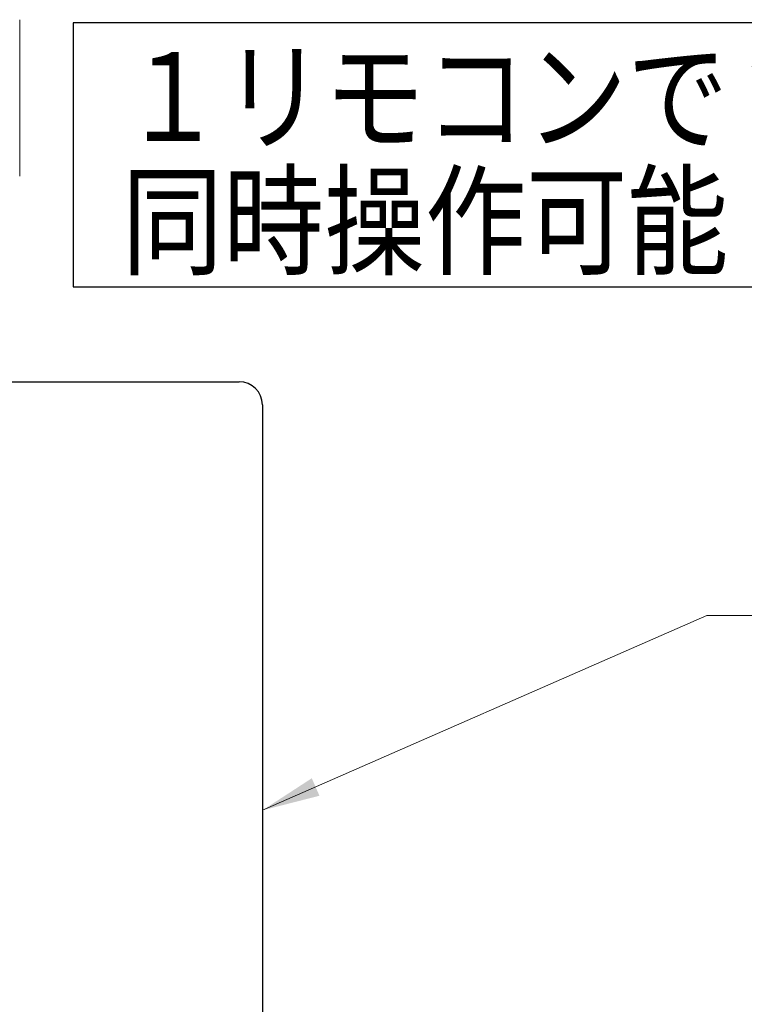
# Model space of a CAD drawing. Extents: x 0 to 420, y 0 to 297.
# Drawn here: x 196 to 233, y 188 to 239 of the extents above; entities that cross this region are included whole.
import ezdxf

# ---------------------------------------------------------------- set-up
doc = ezdxf.new("R2010")
doc.units = 0
doc.layers.get('0').update_dxf_attribs({"linetype": 'CONTINUOUS'})
doc.layers.add('DD0', color=7, linetype='CONTINUOUS')
doc.layers.add('M0', color=3, linetype='CONTINUOUS')
doc.styles.get("Standard").update_dxf_attribs({"font": 'txt', "bigfont": 'BIGFONT'})
doc.dimstyles.new('LEADSTYL', dxfattribs={"dimtxt": 3.2, "dimasz": 3, "dimexe": 0.18, "dimexo": 0.0625, "dimgap": 1, "dimtad": 0, "dimtih": 1, "dimtoh": 1, "dimdec": 4, "dimzin": 0, "dimdsep": 46, "dimtxsty": 'STANDARD', "dimblk1": 'OPEN', "dimblk2": 'OPEN', "dimsah": 1, "dimcen": 0.09, "dimadec": 0, "dimazin": 0, "dimtfac": 1, "dimtdec": 4, "dimtofl": 0, "dimtmove": 0, "dimatfit": 3, "dimfxl": 1, "dimtolj": 1, "dimtzin": 0, "dimarcsym": 0})

# ---------------------------------------------------------------- blocks, each defined once
blk = doc.blocks.new('_OPEN')
at = {"color": 0, "lineweight": 13}
for p, q in [((-0.965926, 0.258819), (0, 0)), ((0, 0), (-1, 0)), ((0, 0), (-0.965926, -0.258819))]:
    blk.add_line(p, q, dxfattribs=at)

msp = doc.modelspace()

# ---------------------------------------------------------------- linework, layer by layer
at = {"layer": 'M0', "color": 4, "linetype": 'CONTINUOUS', "lineweight": 13}
msp.add_line((195.570309, 238.821254), (195.570309, 230.746199), dxfattribs=at)
at = {"layer": 'M0', "linetype": 'CONTINUOUS', "lineweight": 25}
for p, q in [((252.784295, 238.655924), (198.337157, 238.655924)), ((198.337157, 238.655924), (198.337157, 225.01665)), ((198.337157, 225.01665), (252.784295, 225.01665)), ((182.662719, 220.119129), (206.90517, 220.119129)), ((208.10517, 218.919129), (208.10517, 114.319129))]:
    msp.add_line(p, q, dxfattribs=at)
msp.add_arc((206.90517, 218.919129), 1.2, 0, 90, dxfattribs=at)

# ---------------------------------------------------------------- texts
at = {"layer": 'M0', "width": 0.833333}
for s, p in [('１リモコンで２システム', (200.849712, 232.554187)), ('同時操作可能', (200.849708, 226.128185))]:
    msp.add_text(s, height=4.59, dxfattribs=at).set_placement(p)

# ---------------------------------------------------------------- leaders
at = {"layer": 'DD0'}
msp.add_leader([(208.105164, 197.980103), (231.050293, 208.041855), (272.850281, 208.041855)], dimstyle='LEADSTYL', override={"dimlwd": 13, "dimlwe": 13}, dxfattribs=at)

doc.saveas('drawing.dxf')
